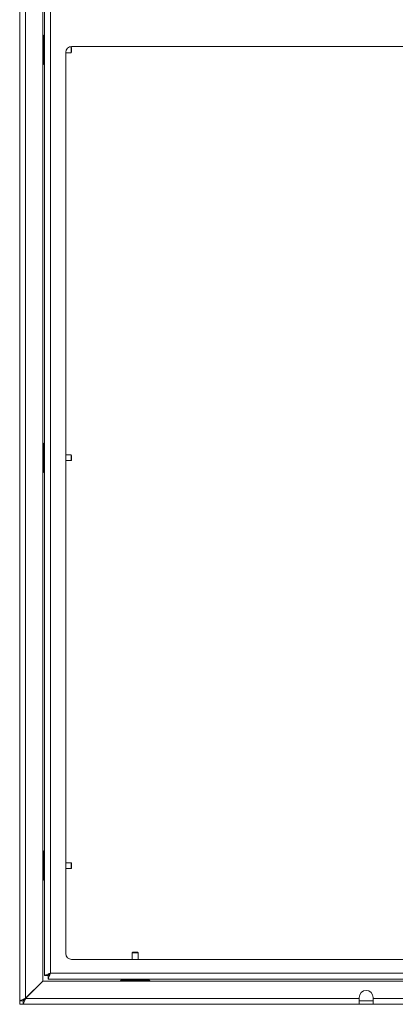
# Model space of a CAD drawing. Units: millimetres. Extents: x 73 to 7956, y 584 to 7899.
# Drawn here: x 2807 to 3132, y 3687 to 4539 of the extents above; entities that cross this region are included whole.
import ezdxf

# ---------------------------------------------------------------- set-up
doc = ezdxf.new("R2010")
doc.units = ezdxf.units.MM

msp = doc.modelspace()

# ---------------------------------------------------------------- linework, layer by layer
at = {"color": 7, "linetype": 'Continuous', "lineweight": 18}
for p, q in [((2806.69, 3689.79), (2806.69, 4629.64)), ((2811.79, 3691.89), (2811.79, 4627.54)), ((2826.69, 3706.79), (2826.69, 4612.64)), ((2828.19, 3711.64), (2828.19, 4608.49)), ((2833.29, 4606.47), (2833.29, 3713.67)), ((2827.55, 4524.86), (2826.69, 4525.72)), ((2827.69, 4524.51), (2827.69, 4500.92)), ((2828.19, 4515.22), (2827.69, 4515.22)), ((2827.69, 4510.22), (2828.19, 4510.22)), ((2846.69, 4510.57), (2846.69, 3730.57)), ((2846.69, 4510.22), (2851.25, 4510.22)), ((2851.25, 4515.22), (2849.86, 4515.22)), ((2851.69, 4514.77), (2851.25, 4515.22)), ((2851.25, 4510.22), (2851.25, 4515.22)), ((2851.25, 4510.22), (2851.69, 4510.66)), ((4161.69, 4515.57), (2851.69, 4515.57)), ((2851.69, 4510.66), (2851.69, 4514.77)), ((2826.69, 4499.72), (2827.55, 4500.57)), ((2827.55, 4171.86), (2826.69, 4172.72)), ((2827.69, 4171.51), (2827.69, 4147.92)), ((2828.19, 4162.22), (2827.69, 4162.22)), ((2851.25, 4162.22), (2846.69, 4162.22)), ((2851.69, 4161.77), (2851.25, 4162.22)), ((2851.25, 4157.22), (2851.25, 4162.22)), ((2851.69, 4157.66), (2851.69, 4161.77)), ((2827.69, 4157.22), (2828.19, 4157.22)), ((2846.69, 4157.22), (2851.25, 4157.22)), ((2851.25, 4157.22), (2851.69, 4157.66)), ((2826.69, 4146.72), (2827.55, 4147.57)), ((2827.55, 3818.86), (2826.69, 3819.72)), ((2827.69, 3818.51), (2827.69, 3794.92)), ((2828.19, 3809.22), (2827.69, 3809.22)), ((2851.25, 3809.22), (2846.69, 3809.22)), ((2851.69, 3808.77), (2851.25, 3809.22)), ((2851.25, 3804.22), (2851.25, 3809.22)), ((2851.69, 3804.66), (2851.69, 3808.77)), ((2827.69, 3804.22), (2828.19, 3804.22)), ((2846.69, 3804.22), (2851.25, 3804.22)), ((2851.25, 3804.22), (2851.69, 3804.66)), ((2826.69, 3793.72), (2827.55, 3794.57)), ((2851.69, 3725.57), (4161.69, 3725.57)), ((2904.64, 3731.72), (2904.19, 3731.27)), ((2904.19, 3731.27), (2904.19, 3725.57)), ((2909.19, 3731.27), (2904.19, 3731.27)), ((2908.75, 3731.72), (2904.64, 3731.72)), ((2909.19, 3731.27), (2908.75, 3731.72)), ((2909.19, 3725.57), (2909.19, 3731.27)), ((2811.79, 3691.89), (2826.69, 3706.79)), ((2811.86, 3691.82), (2826.76, 3706.72)), ((3296.45, 3706.72), (2826.76, 3706.72)), ((2828.19, 3711.64), (2831.19, 3711.64)), ((2831.26, 3708.57), (2831.26, 3711.57)), ((2831.26, 3708.57), (4182.12, 3708.57)), ((2833.29, 3713.67), (4180.09, 3713.67)), ((2894.55, 3707.57), (2893.69, 3706.72)), ((2894.9, 3707.72), (2918.49, 3707.72)), ((2904.19, 3708.57), (2904.19, 3707.72)), ((2909.19, 3707.72), (2909.19, 3708.57)), ((2919.69, 3706.72), (2918.84, 3707.57)), ((2806.69, 3689.79), (2809.69, 3689.79)), ((2806.69, 3689.79), (2806.69, 3686.72)), ((2809.76, 3686.72), (2809.76, 3689.72)), ((3100.69, 3691.82), (2811.86, 3691.82)), ((3100.69, 3692.72), (3100.69, 3691.82)), ((3100.69, 3691.82), (3100.69, 3686.72)), ((3100.69, 3689.72), (3112.69, 3689.72)), ((3112.69, 3691.82), (3112.69, 3692.72)), ((3900.69, 3691.82), (3112.69, 3691.82)), ((3112.69, 3686.72), (3112.69, 3691.82)), ((2806.69, 3686.72), (2809.76, 3686.72)), ((3100.69, 3686.72), (2809.76, 3686.72)), ((3100.69, 3686.72), (3112.69, 3686.72)), ((3900.69, 3686.72), (3112.69, 3686.72))]:
    msp.add_line(p, q, dxfattribs=at)
at = {"color": 8, "linetype": 'Continuous', "lineweight": 18}
for p, q in [((2827.55, 4500.57), (2827.55, 4524.86)), ((2827.55, 4147.57), (2827.55, 4171.86)), ((2827.55, 3794.57), (2827.55, 3818.86)), ((2918.84, 3707.57), (2894.55, 3707.57)), ((2811.79, 3691.82), (2811.79, 3691.89)), ((2811.86, 3691.82), (2811.79, 3691.82))]:
    msp.add_line(p, q, dxfattribs=at)
at = {"color": 7, "linetype": 'Continuous', "lineweight": 18, "flags": 128}
msp.add_lwpolyline([(2833.29, 3713.67), (2833.29, 3713.67)], dxfattribs=at)
at = {"color": 7, "linetype": 'Continuous', "lineweight": 18}
for centre, radius, start, end in [((2827.19, 4524.51), 0.5, 0, 45), ((2851.69, 4510.57), 5, 90, 180), ((2827.19, 4500.92), 0.5, 315, 360), ((2827.19, 4171.51), 0.5, 0, 45), ((2827.19, 4147.92), 0.5, 315, 360), ((2827.19, 3818.51), 0.5, 0, 45), ((2827.19, 3794.92), 0.5, 315, 360), ((2851.69, 3730.57), 5, 180, 270), ((2894.9, 3707.22), 0.5, 90, 135), ((2918.49, 3707.22), 0.5, 45, 90), ((3106.69, 3692.72), 6, 90, 180), ((3106.69, 3692.72), 6, 360, 90)]:
    msp.add_arc(centre, radius, start, end, dxfattribs=at)
for points, knots in [([(2833.29, 3713.67), (2832.59, 3713.39), (2831.42, 3712.92), (2829.87, 3712.25), (2828.87, 3711.93), (2828.29, 3711.74), (2828.23, 3711.67), (2828.19, 3711.64)], [0, 0, 0, 0, 0.271717, 0.455395, 0.692356, 0.837317, 1, 1, 1, 1]), ([(2833.29, 3713.67), (2833.01, 3713.39), (2832.53, 3712.93), (2832.02, 3712.39), (2831.68, 3712.09), (2831.43, 3711.9), (2831.23, 3711.74), (2831.21, 3711.67), (2831.19, 3711.64)], [0, 0, 0, 0, 0.302135, 0.498588, 0.607945, 0.726756, 0.856954, 1, 1, 1, 1]), ([(2831.26, 3708.57), (2831.3, 3708.61), (2831.38, 3708.71), (2831.62, 3709.5), (2832.07, 3710.69), (2832.68, 3712.12), (2833.09, 3713.16), (2833.29, 3713.67)], [0, 0, 0, 0, 0.187922, 0.392691, 0.597208, 0.802588, 1, 1, 1, 1]), ([(2831.26, 3711.57), (2831.3, 3711.59), (2831.38, 3711.63), (2831.62, 3711.94), (2832.07, 3712.44), (2832.67, 3713.02), (2833.11, 3713.48), (2833.29, 3713.67)], [0, 0, 0, 0, 0.17158, 0.343085, 0.51659, 0.801643, 1, 1, 1, 1]), ([(2806.69, 3689.79), (2806.72, 3689.81), (2806.76, 3689.84), (2807.2, 3690.02), (2808.13, 3690.37), (2809.41, 3690.92), (2810.64, 3691.41), (2811.39, 3691.72), (2811.79, 3691.89)], [0, 0, 0, 0, 0.131075, 0.257909, 0.499546, 0.707348, 0.843128, 1, 1, 1, 1]), ([(2809.69, 3689.79), (2809.7, 3689.81), (2809.72, 3689.85), (2809.86, 3689.98), (2810.07, 3690.17), (2810.41, 3690.5), (2810.97, 3691.08), (2811.49, 3691.58), (2811.79, 3691.89)], [0, 0, 0, 0, 0.113592, 0.226418, 0.34058, 0.458105, 0.677473, 1, 1, 1, 1]), ([(2811.86, 3691.82), (2811.69, 3691.38), (2811.37, 3690.59), (2810.88, 3689.37), (2810.35, 3688.2), (2810.07, 3687.31), (2809.88, 3686.8), (2809.8, 3686.75), (2809.76, 3686.72)], [0, 0, 0, 0, 0.168756, 0.308225, 0.498793, 0.711313, 0.846142, 1, 1, 1, 1]), ([(2811.86, 3691.82), (2811.55, 3691.49), (2811.05, 3690.97), (2810.38, 3690.36), (2810.07, 3689.96), (2809.88, 3689.75), (2809.8, 3689.73), (2809.76, 3689.72)], [0, 0, 0, 0, 0.33965, 0.541796, 0.743062, 0.864218, 1, 1, 1, 1])]:
    msp.add_open_spline(points, degree=3, knots=knots, dxfattribs=at)

doc.saveas('drawing.dxf')
